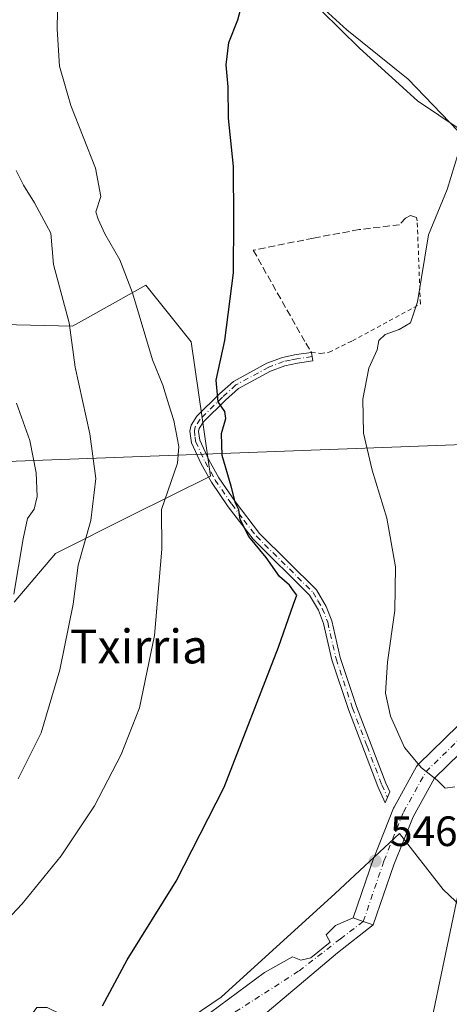
# Model space of a CAD drawing. Units: metres. Extents: x 624795 to 628257, y 4713360 to 4715736.
# Drawn here: x 626347 to 626448, y 4713819 to 4714051 of the extents above; entities that cross this region are included whole.
import ezdxf
from ezdxf.enums import TextEntityAlignment as Align

# ---------------------------------------------------------------- set-up
doc = ezdxf.new("R2010")
doc.units = ezdxf.units.M
doc.header["$MEASUREMENT"] = 0
for name, pattern in [('DGN Style 2', [1.6480167562047852, 0.988810053722871, -0.6592067024819142]), ('DGN Style 3', [2.307223458686699, 1.648016756204785, -0.6592067024819142]), ('DGN Style 4', [2.6384748266838614, 1.318413404963828, -0.6592067024819142, 0.001648016756204785, -0.6592067024819142])]:
    doc.linetypes.add(name, pattern=pattern)
for name, color, linetype, lineweight in [('Alambrada', 7, 'DGN Style 2', 0), ('Camino Cxs', 7, 'Continuous', 0), ('Camino eje', 30, 'DGN Style 4', 13), ('Corriente natural lineal', 142, 'Continuous', 13), ('Cultivos herbáceos CxS', 92, 'Continuous', 0), ('Curva de nivel maestra', 30, 'Continuous', 30), ('Curva de nivel normal', 30, 'Continuous', 0), ('Núcleo urbano CxS', 7, 'Continuous', 0), ('Obra de contención lineal', 1, 'DGN Style 3', 13), ('Pastizal CxS', 92, 'Continuous', 0), ('Pista no pavimentada Cxs', 111, 'Continuous', 0), ('Pista no pavimentada eje', 91, 'DGN Style 4', 0), ('Punto de cota en terreno', 7, 'Continuous', 0), ('Rótulo de punto de cota en terreno', 7, 'Continuous', 0), ('Tendido', 6, 'Continuous', 0), ('Texto cartográfico', 7, 'Continuous', 0), ('Vía urbana Cxs', 4, 'Continuous', 0), ('Vía urbana eje', 4, 'DGN Style 4', 0)]:
    doc.layers.add(name, color=color, linetype=linetype, lineweight=lineweight)
doc.styles.add('Style-Arial', font='txt')

# ---------------------------------------------------------------- blocks, each defined once
blk = doc.blocks.new('*U15')
at = {"layer": 'Cultivos herbáceos CxS', "color": 92, "linetype": 'Continuous', "lineweight": 0}
for points in [[(626589.6640999997, 4713806.437700001, 535.9860000000045), (626570.0197000002, 4713823.8991, 537.7883000000002), (626552.5257000001, 4713832.4681, 541.2630999999965), (626545.5745000001, 4713841.286499999, 541.4464000000007), (626549.6501000002, 4713848.8521, 540.0605000000069), (626559.5421000002, 4713864.568299999, 537.6379000000015), (626558.9600999998, 4713877.954299999, 536.9098999999987), (626549.0685000002, 4713885.519300001, 537.1570999999967), (626526.3685, 4713893.666300001, 539.0782999999938), (626521.9719000002, 4713883.5209, 540.1199000000051), (626518.8031000001, 4713876.209100001, 540.8368999999948), (626510.0705000004, 4713852.3455, 544.1128999999928), (626498.9544000003, 4713841.896299999, 546.9450999999972), (626494.7801000001, 4713837.972899999, 547.4020000000019), (626484.0280999999, 4713835.6829, 548.1674999999959), (626470.5931000002, 4713830.558700001, 548.5197000000044), (626457.4040999999, 4713835.9287, 547.7453999999998), (626452.4713000003, 4713840.637900001, 547.5234000000055), (626446.6561000004, 4713846.189300001, 547.0227000000014), (626436.3997, 4713859.3781, 546.3925000000017), (626428.1322999997, 4713851.642899999, 547.3494999999966), (626421.2571, 4713845.210100001, 547.7844000000041), (626394.3913000004, 4713820.785300001, 548.5834999999934), (626380.7106999997, 4713811.5077, 548.4686999999976)], [(626345.6341000004, 4713913.9055, 565.9085999999952), (626355.3680999996, 4713925.4135, 563.2416999999987), (626372.9962999999, 4713934.2863, 557.8711000000039), (626391.8441000005, 4713943.6143, 552.3815999999933), (626389.9589000001, 4713956.801100001, 552.6918000000006), (626387.3141000001, 4713975.298900001, 552.2399000000005), (626376.6051000003, 4713988.7049, 554.681899999996), (626362.1841000002, 4713980.5667, 559.5273000000016), (626359.3509000001, 4713978.967900001, 560.188599999994), (626323.0721000005, 4713979.8531, 568.1928999999947)], [(626412.7670999998, 4714059.185000001, 549.6324000000022), (626423.9830999998, 4714048.9036, 548.6731), (626438.4705999997, 4714037.219900001, 547.0225000000064), (626450.1539000003, 4714025.0691, 546.2608000000037), (626473.4751000004, 4714007.359300001, 544.0325000000012), (626520.7629000006, 4713975.9517, 540.6744999999937), (626567.3449999997, 4713943.1325, 537.9590000000027), (626633.8822, 4713986.317500001, 540.261400000003), (626633.8943999996, 4713986.394900001, 540.2687000000005), (626633.9392999997, 4713986.352700001, 540.2667999999976), (626657.1875, 4713997.8861, 541.9860000000045)]]:
    blk.add_polyline3d(points, dxfattribs=at)
blk = doc.blocks.new('5PATER')
at = {"layer": 'Núcleo urbano CxS', "linetype": 'Continuous', "lineweight": 0}
h = blk.add_hatch(color=51, dxfattribs=at)
edge = h.paths.add_edge_path()
edge.add_ellipse((0, 0), major_axis=(-0.1095731443231308, -0.1110710700762829), ratio=0.9994222409660322, start_angle=0, end_angle=360)
blk = doc.blocks.new('*U21')
at = {"layer": 'Vía urbana Cxs', "color": 4, "linetype": 'Continuous', "lineweight": 0}
blk.add_polyline3d([(626389.7450000001, 4713815.616400001, 547.6714999999967), (626404.5617000004, 4713826.5966, 547.6459999999934), (626411.1763000004, 4713830.300799999, 547.2464999999938), (626413.1606999999, 4713829.506999999, 546.9948000000004), (626415.5418999996, 4713830.0362, 546.9817999999941), (626420.0398000004, 4713833.7404, 546.9762000000047), (626419.1138000004, 4713835.460200001, 547.021900000007), (626421.3628000002, 4713837.709100001, 546.9899000000005), (626425.5049000002, 4713839.452600001, 546.9576999999991), (626427.8705000002, 4713838.6439, 546.9725999999937), (626430.2279000003, 4713837.812000001, 547.0047999999952), (626421.7596000005, 4713831.2268, 547.0026999999973), (626393.6901000004, 4713807.470100001, 548.5191000000051)], dxfattribs=at)

msp = doc.modelspace()

# ---------------------------------------------------------------- linework, layer by layer
at = {"layer": 'Alambrada', "color": 7, "linetype": 'DGN Style 2', "lineweight": 0}
msp.add_polyline3d([(626415.6700999998, 4713972.8201, 547.4694000000018), (626417.8201000001, 4713972.540100001, 546.756899999993), (626419.8201000001, 4713972.840100001, 546.4305000000022), (626425.3101000005, 4713975.5601, 545.8963999999978), (626441.3300999999, 4713984.2601, 545.3727000000072), (626440.5701000001, 4714003.840100001, 546.4842999999964)], dxfattribs=at)
at = {"layer": 'Camino Cxs', "color": 7, "linetype": 'Continuous', "lineweight": 0}
msp.add_polyline3d([(626434.1059999998, 4713869.1875, 545.965200000006), (626433.0206000004, 4713866.582400001, 546.1396999999997), (626431.3101000005, 4713870.470100001, 546.2997999999934), (626424.3601000002, 4713888.600099999, 547.6882999999943), (626420.4901000002, 4713900.3101, 548.0809000000008), (626418.5100999996, 4713908.880100001, 548.6150000000052), (626417.2901, 4713912.0001, 548.875199999995), (626415.2301000003, 4713915.590100001, 548.9979000000021), (626401.9101, 4713928.770099999, 550.508799999996), (626396.0401, 4713936.420100001, 551.5743999999977), (626392.0900999998, 4713942.1801, 552.2967000000062), (626389.6901000004, 4713946.550100001, 552.7930999999953), (626387.3800999997, 4713951.5001, 553.3552000000054), (626387.0100999996, 4713954.220100001, 553.3760000000038), (626387.2901, 4713955.6501, 553.2060000000056), (626388.6501000002, 4713957.7401, 552.5559999999969), (626393.9901000002, 4713963.020099999, 550.4517000000051), (626397.2701000003, 4713965.9801, 549.8525999999983), (626405.1700999998, 4713970.2601, 549.3840999999958), (626408.8101000005, 4713971.640100001, 549.1604999999981), (626412.0500999996, 4713972.3101, 548.709400000007), (626415.6700999998, 4713972.8201, 547.4694000000018), (626415.9501, 4713970.800100001, 547.2862000000023), (626412.4001000002, 4713970.300100001, 548.4572999999946), (626409.3800999997, 4713969.670100001, 548.936799999996), (626406.0201000003, 4713968.4001, 549.2859000000026), (626398.4600999998, 4713964.300100001, 549.7927000000054), (626395.3901000004, 4713961.530099999, 550.2684000000008), (626390.2401000002, 4713956.440099999, 551.886599999998), (626389.2200999996, 4713954.870100001, 552.3603000000003), (626389.0800999999, 4713954.1601, 552.4337999999989), (626389.3601000002, 4713952.0801, 552.3806000000042), (626391.5100999996, 4713947.470100001, 551.7032999999938), (626393.8300999999, 4713943.2501, 551.4026000000014), (626397.6901000004, 4713937.620100001, 550.6198000000004), (626403.4501, 4713930.120100001, 549.8353000000062), (626416.8601000002, 4713916.850099999, 548.1923999999999), (626419.1401000004, 4713912.890100001, 548.146900000007), (626420.4700999996, 4713909.4901, 547.855899999995), (626422.4600999998, 4713900.860099999, 547.3543000000063), (626426.2801000001, 4713889.290100001, 546.9140000000043), (626433.2001, 4713871.2501, 545.9486000000034)], close=True, dxfattribs=at)
for points in [[(626434.1059999998, 4713869.1875, 545.965200000006), (626433.0206000004, 4713866.582400001, 546.1396999999997), (626431.3101000005, 4713870.470100001, 546.2997999999934), (626424.3601000002, 4713888.600099999, 547.6882999999943), (626420.4901000002, 4713900.3101, 548.0809000000008), (626418.5100999996, 4713908.880100001, 548.6150000000052), (626417.2901, 4713912.0001, 548.875199999995), (626415.2301000003, 4713915.590100001, 548.9979000000021), (626401.9101, 4713928.770099999, 550.508799999996), (626396.0401, 4713936.420100001, 551.5743999999977), (626392.0900999998, 4713942.1801, 552.2967000000062), (626389.6901000004, 4713946.550100001, 552.7930999999953), (626387.3800999997, 4713951.5001, 553.3552000000054), (626387.0100999996, 4713954.220100001, 553.3760000000038), (626387.2901, 4713955.6501, 553.2060000000056), (626388.6501000002, 4713957.7401, 552.5559999999969), (626393.9901000002, 4713963.020099999, 550.4517000000051), (626397.2701000003, 4713965.9801, 549.8525999999983), (626405.1700999998, 4713970.2601, 549.3840999999958), (626408.8101000005, 4713971.640100001, 549.1604999999981), (626412.0500999996, 4713972.3101, 548.709400000007), (626415.6700999998, 4713972.8201, 547.4694000000018)], [(626415.6700999998, 4713972.8201, 547.4694000000018), (626415.9501, 4713970.800100001, 547.2862000000023), (626412.4001000002, 4713970.300100001, 548.4572999999946), (626409.3800999997, 4713969.670100001, 548.936799999996), (626406.0201000003, 4713968.4001, 549.2859000000026), (626398.4600999998, 4713964.300100001, 549.7927000000054), (626395.3901000004, 4713961.530099999, 550.2684000000008), (626390.2401000002, 4713956.440099999, 551.886599999998), (626389.2200999996, 4713954.870100001, 552.3603000000003), (626389.0800999999, 4713954.1601, 552.4337999999989), (626389.3601000002, 4713952.0801, 552.3806000000042), (626391.5100999996, 4713947.470100001, 551.7032999999938), (626393.8300999999, 4713943.2501, 551.4026000000014), (626397.6901000004, 4713937.620100001, 550.6198000000004), (626403.4501, 4713930.120100001, 549.8353000000062), (626416.8601000002, 4713916.850099999, 548.1923999999999), (626419.1401000004, 4713912.890100001, 548.146900000007), (626420.4700999996, 4713909.4901, 547.855899999995), (626422.4600999998, 4713900.860099999, 547.3543000000063), (626426.2801000001, 4713889.290100001, 546.9140000000043), (626433.2001, 4713871.2501, 545.9486000000034), (626434.1059999998, 4713869.1875, 545.965200000006)]]:
    msp.add_polyline3d(points, dxfattribs=at)
at = {"layer": 'Camino eje', "color": 30, "linetype": 'DGN Style 4', "lineweight": 13}
msp.add_polyline3d([(626415.8101000005, 4713971.8101, 547.3945999999996), (626412.2251000004, 4713971.3051, 548.5850999999967), (626410.7150999998, 4713970.9901, 548.8046999999933), (626409.0950999996, 4713970.655099999, 549.0516000000061), (626405.5950999996, 4713969.3301, 549.3380000000034), (626397.8651000002, 4713965.140100001, 549.8181999999942), (626394.6901000004, 4713962.2751, 550.3732000000019), (626389.4451000001, 4713957.090100001, 552.2247999999963), (626388.2550999997, 4713955.2601, 552.7782000000007), (626388.0800999999, 4713954.367500001, 552.8708000000044), (626388.2301000003, 4713952.8301, 552.8315000000002), (626388.3701, 4713951.790100001, 552.8606), (626390.6001000004, 4713947.0101, 552.2548999999999), (626392.9600999998, 4713942.715100001, 551.8209999999963), (626396.8651000002, 4713937.020099999, 551.0915999999997), (626399.7451, 4713933.270099999, 550.6184999999969), (626402.6801000005, 4713929.4451, 550.1469999999972), (626416.0450999998, 4713916.220100001, 548.6070999999939), (626417.1851000005, 4713914.2401, 548.5546000000032), (626418.2150999998, 4713912.4451, 548.5369000000064), (626419.4901000002, 4713909.1851, 548.2341000000015), (626421.4751000004, 4713900.585100001, 547.7222000000038), (626425.3201000001, 4713888.9451, 547.3052000000025), (626428.7801000001, 4713879.925100001, 546.8220000000001), (626432.2550999997, 4713870.860099999, 546.071100000001), (626433.5625999998, 4713867.883199999, 546.0482000000047)], dxfattribs=at)
at = {"layer": 'Corriente natural lineal', "color": 142, "linetype": 'Continuous', "lineweight": 13}
msp.add_polyline3d([(626413.5500999996, 4714057.840100001, 549.4991000000009), (626426.9501, 4714044.5601, 548.2332000000024), (626440.6700999998, 4714032.120100001, 546.8675999999978), (626455.4901000002, 4714022.130100001, 545.6015000000043), (626470.5701000001, 4714012.4301, 544.4011000000028), (626502.6801000005, 4713989.450099999, 542.1815999999963), (626520.6001000004, 4713976.210100001, 540.6919999999955), (626536.9901000002, 4713965.370100001, 539.7167999999947), (626545.0401, 4713959.2601, 539.1956999999966), (626552.3601000002, 4713953.120100001, 538.9532000000036), (626560.0701000001, 4713945.470100001, 538.7675000000017), (626563.5917999997, 4713940.663600001, 538.1769999999962)], dxfattribs=at)
at = {"layer": 'Cultivos herbáceos CxS', "color": 92, "linetype": 'Continuous', "lineweight": 0}
for points in [[(626373.8788000002, 4714179.2424, 566.040599999993), (626373.8150000004, 4714179.213400001, 566.0252999999939), (626367.9040999999, 4714166.205900001, 563.3916999999929), (626365.0998999998, 4714158.728499999, 562.275999999998), (626362.7630000003, 4714148.9144, 561.1530000000057), (626365.0993999997, 4714130.688200001, 558.710500000001), (626368.8378999997, 4714119.004699999, 557.1647999999988), (626375.8477999996, 4714107.3212, 555.4486000000034), (626383.7926000003, 4714096.105000001, 553.9072000000015), (626403.8880000003, 4714080.215299999, 551.8285000000033), (626406.2244999995, 4714071.335899999, 550.7963000000018), (626407.6264000004, 4714065.260500001, 550.2339999999967), (626412.7670999998, 4714059.185000001, 549.6324000000022), (626423.9830999998, 4714048.9036, 548.6731), (626438.4705999997, 4714037.219900001, 547.0225000000064), (626450.1539000003, 4714025.0691, 546.2608000000037), (626473.4751000004, 4714007.359300001, 544.0325000000012), (626520.7629000006, 4713975.9517, 540.6744999999937), (626567.3449999997, 4713943.1325, 537.9590000000027), (626633.8822, 4713986.317500001, 540.261400000003), (626633.8943999996, 4713986.394900001, 540.2687000000005)], [(626373.8788000002, 4714179.2424, 566.040599999993), (626373.8150000004, 4714179.213400001, 566.0252999999939), (626367.9040999999, 4714166.205900001, 563.3916999999929), (626365.0998999998, 4714158.728499999, 562.275999999998), (626362.7630000003, 4714148.9144, 561.1530000000057), (626365.0993999997, 4714130.688200001, 558.710500000001), (626368.8378999997, 4714119.004699999, 557.1647999999988), (626375.8477999996, 4714107.3212, 555.4486000000034), (626383.7926000003, 4714096.105000001, 553.9072000000015), (626403.8880000003, 4714080.215299999, 551.8285000000033), (626406.2244999995, 4714071.335899999, 550.7963000000018), (626407.6264000004, 4714065.260500001, 550.2339999999967), (626412.7670999998, 4714059.185000001, 549.6324000000022), (626423.9830999998, 4714048.9036, 548.6731), (626438.4705999997, 4714037.219900001, 547.0225000000064), (626450.1539000003, 4714025.0691, 546.2608000000037), (626473.4751000004, 4714007.359300001, 544.0325000000012), (626520.7629000006, 4713975.9517, 540.6744999999937), (626567.3449999997, 4713943.1325, 537.9590000000027), (626633.8822, 4713986.317500001, 540.261400000003), (626633.8943999996, 4713986.394900001, 540.2687000000005)], [(626557.7912999997, 4714061.8321, 547.6931000000042), (626600.0406999999, 4714018.240900001, 543.1064999999944), (626633.8943999996, 4713986.394900001, 540.2687000000005), (626633.8822, 4713986.317500001, 540.261400000003), (626567.3449999997, 4713943.1325, 537.9590000000027), (626520.7629000006, 4713975.9517, 540.6744999999937), (626473.4751000004, 4714007.359300001, 544.0325000000012), (626450.1539000003, 4714025.0691, 546.2608000000037), (626438.4705999997, 4714037.219900001, 547.0225000000064), (626423.9830999998, 4714048.9036, 548.6731), (626412.7670999998, 4714059.185000001, 549.6324000000022)], [(626323.0721000005, 4713979.8531, 568.1928999999947), (626359.3509000001, 4713978.967900001, 560.188599999994), (626362.1841000002, 4713980.5667, 559.5273000000016), (626376.6051000003, 4713988.7049, 554.681899999996), (626387.3141000001, 4713975.298900001, 552.2399000000005), (626389.9589000001, 4713956.801100001, 552.6918000000006), (626391.8441000005, 4713943.6143, 552.3815999999933), (626372.9962999999, 4713934.2863, 557.8711000000039), (626355.3680999996, 4713925.4135, 563.2416999999987), (626345.6341000004, 4713913.9055, 565.9085999999952)], [(626470.5931000002, 4713830.558700001, 548.5197000000044), (626457.4040999999, 4713835.9287, 547.7453999999998), (626452.4713000003, 4713840.637900001, 547.5234000000055), (626446.6561000004, 4713846.189300001, 547.0227000000014), (626436.3997, 4713859.3781, 546.3925000000017), (626428.1322999997, 4713851.642899999, 547.3494999999966), (626421.2571, 4713845.210100001, 547.7844000000041), (626394.3913000004, 4713820.785300001, 548.5834999999934), (626380.7106999997, 4713811.5077, 548.4686999999976), (626373.3870999999, 4713808.575300001, 548.7747999999992), (626372.9508999997, 4713808.787900001, 548.8830000000017), (626367.3923000004, 4713811.499100001, 549.6733999999997), (626353.3578000005, 4713818.3443, 551.4165000000066), (626350.9161, 4713818.3441, 551.6269999999931), (626349.8775000004, 4713816.843900001, 551.2835999999952)]]:
    msp.add_polyline3d(points, dxfattribs=at)
at = {"layer": 'Curva de nivel maestra', "color": 30, "linetype": 'Continuous', "lineweight": 30, "elevation": 550, "flags": 128}
msp.add_lwpolyline([(626366.4600000001, 4713818.7601), (626372.2100000001, 4713829.610099999), (626383.8099999997, 4713848.1501), (626395.0899999999, 4713870.3201), (626407.9199999999, 4713903.290100001), (626411.4400000004, 4713913.470100001), (626412.2000000002, 4713915.540100001), (626411.4500000002, 4713916.610099999), (626410.4600000001, 4713917.960100001), (626408.1399999997, 4713919.9801), (626404.9800000006, 4713924.4801), (626400.9000000004, 4713929.4101), (626398.8799999999, 4713933.380100001), (626398.54, 4713935.720100001), (626397.7699999996, 4713937.280099999), (626396.7599999999, 4713941.270099999), (626394.6100000005, 4713948.5001), (626394.4600000001, 4713953.6601), (626395.4800000006, 4713957.2401), (626395.2300000006, 4713958.870100001), (626393.6500000004, 4713961.1501), (626393.1799999997, 4713966.2301), (626395.2800000003, 4713975.620100001), (626397.29, 4713991.5701), (626397.3799999999, 4714004.140100001), (626397.2699999996, 4714016.6601), (626396.1399999997, 4714028.0101), (626396.0599999997, 4714035.4001), (626395.5999999996, 4714040.610099999), (626396.2000000002, 4714045.880100001), (626398.2800000003, 4714051.2501), (626399.1399999997, 4714054.440099999)], dxfattribs=at)
at = {"layer": 'Curva de nivel normal', "color": 30, "linetype": 'Continuous', "lineweight": 0, "flags": 128}
for points, elevation in [([(626335.4100000003, 4713829.9801), (626347.4800000006, 4713842.790100001), (626356.7199999997, 4713854.100099999), (626364.5099999999, 4713865.870100001), (626370.8200000003, 4713877.970100001), (626375.1299999999, 4713888.970100001), (626378.6600000003, 4713906.090100001), (626380.3799999999, 4713926.440099999), (626380.3399999999, 4713935.7501), (626384.0700000003, 4713946.720100001), (626384.4400000004, 4713950.6601), (626383.2400000002, 4713956.7501), (626382.04, 4713960.420100001), (626380.6399999997, 4713965.0801), (626378.2300000006, 4713971.0801), (626373.5, 4713986.8201), (626370.5199999996, 4713994.670100001), (626366.9600000001, 4714000.800100001), (626365.3700000001, 4714004.210100001), (626364.8200000003, 4714005.9901), (626366.0099999999, 4714009.600099999), (626364.75, 4714016.290100001), (626358.9900000002, 4714031.0001), (626356.2800000003, 4714040.300100001), (626355.75, 4714049.0701), (626355.9299999997, 4714057.7401)], 555), ([(626449.4199999999, 4713870.390100001), (626447.2000000002, 4713870.0701), (626445.3099999997, 4713871.9101), (626441.5499999998, 4713874.870100001), (626437.6200000001, 4713879.620100001), (626434.2599999999, 4713887.0001), (626433.1399999997, 4713892.460100001), (626433.5599999997, 4713899.7401), (626435.2999999998, 4713911.940099999), (626435.4800000006, 4713922.270099999), (626433.4400000004, 4713933.7501), (626429.9400000004, 4713945.0801), (626427.9600000001, 4713953.7501), (626427.7800000003, 4713961.7501), (626429.2000000002, 4713969.0801), (626431.1600000003, 4713973.420100001), (626431.5599999997, 4713975.640100001), (626433.0199999996, 4713977.040100001), (626436.3499999996, 4713978.220100001), (626439.0099999999, 4713979.780099999), (626440.6799999997, 4713984.7301), (626443.2400000002, 4714000.5101), (626447.6299999999, 4714011.2601), (626450.25, 4714019.7401)], 545), ([(626346.5800000001, 4713872.2601), (626351.9600000001, 4713883.090100001), (626356.3799999999, 4713898.0001), (626359.4900000002, 4713913.420100001), (626360.7100000001, 4713922.610099999), (626363.6600000003, 4713933.200099999), (626364.8200000003, 4713943.050100001), (626363.4800000006, 4713953.5801), (626360.0099999999, 4713969.370100001), (626358.5800000001, 4713979.7501), (626354.8899999997, 4713993.550100001), (626354.2300000006, 4714000.9301), (626350.4299999997, 4714008.0801), (626347.79, 4714012.280099999), (626346.0999999996, 4714015.7301)], 560), ([(626345.5700000003, 4713915.8301), (626347.7000000002, 4713928.880100001), (626348.7599999999, 4713933.630100001), (626350.3399999999, 4713935.840100001), (626351, 4713938.840100001), (626350.7800000003, 4713944.4301), (626349.3200000003, 4713952.0701), (626346.1600000003, 4713960.8101)], 565)]:
    msp.add_lwpolyline(points, dxfattribs=dict(at, elevation=elevation))
at = {"layer": 'Núcleo urbano CxS', "color": 7, "linetype": 'Continuous', "lineweight": 0}
for points in [[(626470.5931000002, 4713830.558700001, 548.5197000000044), (626457.4040999999, 4713835.9287, 547.7453999999998), (626452.4713000003, 4713840.637900001, 547.5234000000055), (626446.6561000004, 4713846.189300001, 547.0227000000014), (626436.3997, 4713859.3781, 546.3925000000017), (626428.1322999997, 4713851.642899999, 547.3494999999966), (626421.2571, 4713845.210100001, 547.7844000000041), (626394.3913000004, 4713820.785300001, 548.5834999999934), (626380.7106999997, 4713811.5077, 548.4686999999976), (626373.3870999999, 4713808.575300001, 548.7747999999992), (626372.9508999997, 4713808.787900001, 548.8830000000017), (626367.3923000004, 4713811.499100001, 549.6733999999997), (626353.3578000005, 4713818.3443, 551.4165000000066), (626350.9161, 4713818.3441, 551.6269999999931), (626349.8775000004, 4713816.843900001, 551.2835999999952)], [(626380.7106999997, 4713811.5077, 548.4686999999976), (626394.3913000004, 4713820.785300001, 548.5834999999934), (626421.2571, 4713845.210100001, 547.7844000000041), (626428.1322999997, 4713851.642899999, 547.3494999999966), (626436.3997, 4713859.3781, 546.3925000000017), (626446.6561000004, 4713846.189300001, 547.0227000000014), (626452.4713000003, 4713840.637900001, 547.5234000000055), (626457.4040999999, 4713835.9287, 547.7453999999998), (626470.5931000002, 4713830.558700001, 548.5197000000044), (626451.0510999998, 4713818.344500001, 548.368100000007)]]:
    msp.add_polyline3d(points, dxfattribs=at)
at = {"layer": 'Obra de contención lineal', "color": 1, "linetype": 'DGN Style 3', "lineweight": 13}
msp.add_polyline3d([(626440.5701000001, 4714003.840100001, 546.4842999999964), (626440.3701, 4714004.610099999, 546.6364999999934), (626438.9600999998, 4714005.110099999, 546.9934999999969), (626437.8201000001, 4714004.4901, 547.1447999999946), (626436.4401000004, 4714002.9101, 547.0246000000043), (626426.8701, 4714001.7601, 547.1042000000016), (626416.1300999997, 4713999.770099999, 547.506899999993), (626401.9401000004, 4713996.9101, 549.6968999999954), (626414.3000999996, 4713975.0101, 547.8154000000068), (626415.6700999998, 4713972.8201, 547.4694000000018)], dxfattribs=at)
at = {"layer": 'Pastizal CxS', "color": 92, "linetype": 'Continuous', "lineweight": 0}
msp.add_polyline3d([(626323.0721000005, 4713979.8531, 568.1928999999947), (626359.3509000001, 4713978.967900001, 560.188599999994), (626362.1841000002, 4713980.5667, 559.5273000000016), (626376.6051000003, 4713988.7049, 554.681899999996), (626387.3141000001, 4713975.298900001, 552.2399000000005), (626389.9589000001, 4713956.801100001, 552.6918000000006), (626391.8441000005, 4713943.6143, 552.3815999999933), (626372.9962999999, 4713934.2863, 557.8711000000039), (626355.3680999996, 4713925.4135, 563.2416999999987), (626345.6341000004, 4713913.9055, 565.9085999999952)], dxfattribs=at)
msp.add_polyline3d([(626323.0721000005, 4713979.8531, 568.1928999999947), (626359.3509000001, 4713978.967900001, 560.188599999994), (626362.1841000002, 4713980.5667, 559.5273000000016), (626376.6051000003, 4713988.7049, 554.681899999996), (626387.3141000001, 4713975.298900001, 552.2399000000005), (626389.9589000001, 4713956.801100001, 552.6918000000006), (626391.8441000005, 4713943.6143, 552.3815999999933), (626372.9962999999, 4713934.2863, 557.8711000000039), (626355.3680999996, 4713925.4135, 563.2416999999987), (626345.6341000004, 4713913.9055, 565.9085999999952)], dxfattribs=at)
at = {"layer": 'Pista no pavimentada Cxs', "color": 111, "linetype": 'Continuous', "lineweight": 0, "extrusion": (0.1814490888481522, 0.5458442206905575, 0.8180038599510966), "elevation": 2687133.77307003, "flags": 128}
msp.add_lwpolyline([(892518.9401283427, -3820393.183249685), (892521.4395873896, -3820393.239228975), (892523.939509403, -3820393.265132435)], dxfattribs=at)
at = {"layer": 'Pista no pavimentada Cxs', "color": 111, "linetype": 'Continuous', "lineweight": 0}
for points in [[(626425.5049000002, 4713839.452600001, 546.9576999999991), (626430.3793000003, 4713853.709799999, 546.9661999999954), (626430.4155000001, 4713853.806399999, 546.9612000000052), (626435.0197000002, 4713865.3169, 546.1150999999954), (626435.1519999999, 4713865.596100001, 546.0921999999991), (626440.4258000003, 4713875.1544, 545.275999999998), (626440.6876999997, 4713875.532600001, 545.2353000000003), (626440.8589000005, 4713875.7169, 545.2114000000003), (626453.2795000002, 4713887.808599999, 543.6708999999975), (626453.4164000005, 4713887.932399999, 543.6530999999959), (626453.6845000006, 4713888.128599999, 543.6223999999929), (626464.5323999999, 4713895.0078, 542.5869999999995), (626464.6212999999, 4713895.061600001, 542.5792999999976), (626464.8416999998, 4713895.174699999, 542.5619000000006), (626492.3760000002, 4713907.617799999, 540.6437000000005), (626530.2115000002, 4713924.0222, 538.9658000000054), (626565.7260999996, 4713940.069499999, 537.8889000000054), (626593.3370000003, 4713958.476700001, 538.3122000000003), (626593.392, 4713958.512399999, 538.3150000000023), (626645.5149999997, 4713991.320800001, 541.0234000000055)], [(626549.2122999999, 4713927.121099999, 538.1965000000055), (626532.2353999997, 4713919.450099999, 538.8286999999982), (626494.4001000002, 4713903.045800001, 540.681500000006), (626467.0614, 4713890.6909, 542.7130999999936), (626456.5813999996, 4713884.045, 543.620299999995), (626444.6124999998, 4713872.393100001, 545.1616999999969), (626439.6046000002, 4713863.316199999, 546.1551999999938), (626435.0816000003, 4713852.0087, 546.8203000000067), (626430.2279000003, 4713837.812000001, 547.0047999999952)], [(626456.5813999996, 4713884.045, 543.620299999995), (626444.6124999998, 4713872.393100001, 545.1616999999969), (626439.6046000002, 4713863.316199999, 546.1551999999938), (626435.0816000003, 4713852.0087, 546.8203000000067), (626430.2279000003, 4713837.812000001, 547.0047999999952), (626427.8705000002, 4713838.6439, 546.9725999999937), (626425.5049000002, 4713839.452600001, 546.9576999999991), (626430.3793000003, 4713853.709799999, 546.9661999999954), (626430.4155000001, 4713853.806399999, 546.9612000000052), (626435.0197000002, 4713865.3169, 546.1150999999954), (626435.1519999999, 4713865.596100001, 546.0921999999991), (626440.4258000003, 4713875.1544, 545.275999999998), (626440.6876999997, 4713875.532600001, 545.2353000000003), (626440.8589000005, 4713875.7169, 545.2114000000003), (626453.2795000002, 4713887.808599999, 543.6708999999975)]]:
    msp.add_polyline3d(points, dxfattribs=at)
at = {"layer": 'Pista no pavimentada eje', "color": 91, "linetype": 'DGN Style 4', "lineweight": 0}
msp.add_polyline3d([(626427.8705000002, 4713838.6439, 546.9725999999937), (626432.7367000004, 4713852.877900001, 546.7801000000036), (626437.3409000002, 4713864.3884, 546.0743999999977), (626442.6028000005, 4713873.925600001, 545.2069999999949), (626455.0234000003, 4713886.017300001, 543.6592999999993), (626465.8712999999, 4713892.896500001, 542.6361999999936), (626493.3880000003, 4713905.331900001, 540.6698999999935), (626531.2235000003, 4713921.736099999, 538.8898999999947), (626551.1312999995, 4713930.7315, 538.146900000007)], dxfattribs=at)
at = {"layer": 'Tendido', "color": 6, "linetype": 'Continuous', "lineweight": 0, "extrusion": (0.008714901487879567, 0.04169137353148001, 0.9990925281800055), "elevation": 202534.825685813, "flags": 128}
msp.add_lwpolyline([(351309.002802485, -4738076.806625922), (351309.0028024851, -4737928.977745276)], dxfattribs=at)
at = {"layer": 'Tendido', "color": 6, "linetype": 'Continuous', "lineweight": 0}
msp.add_polyline3d([(624827.2882000003, 4713890.706499999, 565.7551999999996), (624845.7926000003, 4713894.854800001, 567.0118999999977), (624946.5314999997, 4713898.0448, 561.0947000000015), (625102.9485999999, 4713903.8937, 560.5212999999932), (625205.6162, 4713906.948200001, 560.001900000003), (625366.9108999996, 4713912.9702, 554.8365000000049), (625506.8575999998, 4713917.3926, 546.4804000000004), (625690.9819999998, 4713923.731699999, 548.7315999999992), (625848.0349000003, 4713929.1402, 570.0800000000017), (625972.2388000004, 4713934.1886, 571.9612999999954), (626182.1699999999, 4713941.130000001, 576.4842000000062), (626318.5703999996, 4713946.1655, 575.4823999999935), (626472.5499999998, 4713951.850000001, 544.5458999999975)], dxfattribs=at)
at = {"layer": 'Vía urbana Cxs', "color": 4, "linetype": 'Continuous', "lineweight": 0, "extrusion": (0.1814490888481522, 0.5458442206905575, 0.8180038599510966), "elevation": 2687133.77307003, "flags": 128}
msp.add_lwpolyline([(892518.9401283427, -3820393.183249685), (892521.4395873896, -3820393.239228975), (892523.939509403, -3820393.265132435)], dxfattribs=at)
at = {"layer": 'Vía urbana Cxs', "color": 4, "linetype": 'Continuous', "lineweight": 0, "extrusion": (-0.4342932654978926, 0.5582580826169928, 0.7069209805458994), "elevation": 2359870.3185829, "flags": 128}
msp.add_lwpolyline([(-3388835.08933961, -2357857.261204354), (-3388824.361946658, -2357857.264173422), (-3388787.619864907, -2357855.120223177)], dxfattribs=at)
at = {"layer": 'Vía urbana Cxs', "color": 4, "linetype": 'Continuous', "lineweight": 0}
msp.add_polyline3d([(626360.5308999997, 4713804.0626, 547.5736000000034), (626365.9324000003, 4713804.7685, 547.3886999999959), (626373.4731000002, 4713806.6205, 547.8583000000071), (626389.7450000001, 4713815.616400001, 547.6714999999967), (626404.5617000004, 4713826.5966, 547.6459999999934), (626411.1763000004, 4713830.300799999, 547.2464999999938), (626413.1606999999, 4713829.506999999, 546.9948000000004), (626415.5418999996, 4713830.0362, 546.9817999999941), (626420.0398000004, 4713833.7404, 546.9762000000047), (626419.1138000004, 4713835.460200001, 547.021900000007), (626421.3628000002, 4713837.709100001, 546.9899000000005), (626425.5049000002, 4713839.452600001, 546.9576999999991)], dxfattribs=at)
at = {"layer": 'Vía urbana eje', "color": 4, "linetype": 'DGN Style 4', "lineweight": 0}
msp.add_polyline3d([(626427.8705000002, 4713838.6439, 546.9725999999937), (626422.4731000002, 4713834.5163, 546.9719999999943), (626412.6403000001, 4713826.893300001, 546.886799999993), (626369.5701000001, 4713799.2301, 546.7433000000019)], dxfattribs=at)

# ---------------------------------------------------------------- block references
at = {"layer": 'Cultivos herbáceos CxS', "color": 92, "linetype": 'Continuous', "lineweight": 0}
msp.add_blockref('*U15', (0, 0), dxfattribs=at)
at = {"layer": 'Punto de cota en terreno', "color": 7, "linetype": 'Continuous', "lineweight": 0, "xscale": 10, "yscale": 10, "zscale": 10}
msp.add_blockref('5PATER', (626430.6600000003, 4713852.880000001, 546.570000000007), dxfattribs=at)
at = {"layer": 'Vía urbana Cxs', "color": 4, "linetype": 'Continuous', "lineweight": 0}
msp.add_blockref('*U21', (0, 0), dxfattribs=at)

# ---------------------------------------------------------------- texts
at = {"layer": 'Rótulo de punto de cota en terreno', "color": 7, "linetype": 'Continuous', "lineweight": 0, "style": 'Style-Arial'}
msp.add_text('546,57', height=7.000000000000002, dxfattribs=at).set_placement((626434.1878000004, 4713856.4078))
at = {"layer": 'Texto cartográfico', "color": 7, "linetype": 'Continuous', "lineweight": 0, "style": 'Style-Arial'}
msp.add_text('Txirria', height=8, dxfattribs=at).set_placement((626375.0153426827, 4713903.470150001), align=Align.MIDDLE_CENTER)

doc.saveas('drawing.dxf')
